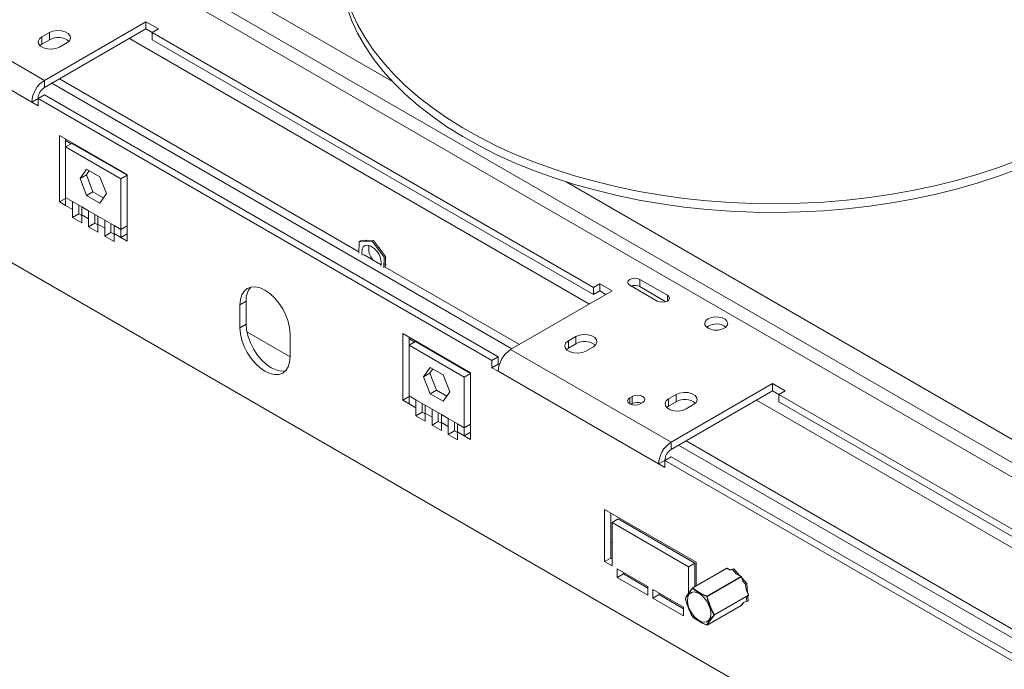
# Model space of a CAD drawing. Units: millimetres. Extents: x 288 to 5465, y 164 to 4236.
# Drawn here: x 4465 to 4743, y 3107 to 3290 of the extents above; entities that cross this region are included whole.
import ezdxf

# ---------------------------------------------------------------- set-up
doc = ezdxf.new("R2010")
doc.units = ezdxf.units.MM
doc.header["$LTSCALE"] = 20

msp = doc.modelspace()

# ---------------------------------------------------------------- linework, layer by layer
at = {"color": 8, "linetype": 'Continuous', "lineweight": 15}
for p, q in [((4130.1, 3526.56), (4570.17, 3272.51)), ((4149.54, 3508.8), (5032.01, 2999.36)), ((4625.78, 3209.79), (4496.02, 3284.7)), ((4619.16, 3244.23), (5057.82, 2991)), ((4647.7, 3210.61), (4647.7, 3212.24)), ((4637.07, 3181.61), (4637.07, 3183.33)), ((4802.55, 3107.74), (4672.8, 3182.65)), ((4665.36, 3134.75), (4664.49, 3135.25)), ((4668.49, 3132.94), (4667.26, 3133.65)), ((4668.99, 3131.74), (4668.55, 3132.87)), ((4670.55, 3127.71), (4669.94, 3129.29)), ((4670.11, 3127.01), (4670.55, 3127.63)), ((4668.55, 3124.78), (4669.15, 3125.64))]:
    msp.add_line(p, q, dxfattribs=at)
at = {"color": 7, "linetype": 'Continuous', "lineweight": 15}
for p, q in [((4233.19, 3456.43), (4921.49, 3059.09)), ((4061.37, 3453.16), (5007.05, 2907.23)), ((4426.73, 3298.99), (4471.98, 3272.86)), ((4423.19, 3292.86), (4468.45, 3266.74)), ((4500.62, 3289.39), (4471.98, 3272.86)), ((4504.16, 3287.35), (4500.62, 3289.39)), ((4500.62, 3287.35), (4500.62, 3289.39)), ((4473.4, 3286.33), (4471.28, 3285.11)), ((4500.62, 3287.35), (4471.98, 3270.82)), ((4473.4, 3284.29), (4473.4, 3286.33)), ((4502.39, 3286.33), (4500.62, 3287.35)), ((4502.39, 3286.33), (4504.16, 3287.35)), ((4626.84, 3214.49), (4502.39, 3286.33)), ((4502.39, 3284.29), (4502.39, 3286.33)), ((4471.28, 3283.07), (4470.73, 3282.66)), ((4471.28, 3283.07), (4471.28, 3285.11)), ((4473.4, 3284.29), (4471.28, 3283.07)), ((4476.23, 3282.25), (4478.35, 3283.48)), ((4626.84, 3212.45), (4502.39, 3284.29)), ((4471.98, 3272.86), (4471.98, 3270.82)), ((4603.85, 3197.14), (4474.1, 3272.04)), ((4560.71, 3224.5), (4476.22, 3273.27)), ((4471.98, 3268.78), (4470.21, 3267.76)), ((4599.97, 3194.9), (4471.98, 3268.78)), ((4470.21, 3267.76), (4468.45, 3266.74)), ((4468.45, 3266.74), (4470.21, 3265.72)), ((4470.21, 3267.76), (4470.21, 3265.72)), ((4598.2, 3193.87), (4470.21, 3267.76)), ((4495.32, 3246.33), (4476.23, 3257.35)), ((4476.23, 3257.35), (4476.23, 3238.57)), ((4477.99, 3256.33), (4477.99, 3254.08)), ((4479.58, 3255), (4477.99, 3255.92)), ((4477.99, 3254.08), (4479.76, 3255.1)), ((4495.32, 3246.12), (4479.76, 3255.1)), ((4477.99, 3254.08), (4477.99, 3239.79)), ((4493.55, 3245.1), (4477.99, 3254.08)), ((4483.91, 3247.85), (4482.06, 3245.2)), ((4484.66, 3247.42), (4483.82, 3246.22)), ((4487.63, 3245.7), (4483.91, 3247.85)), ((4483.82, 3246.22), (4482.06, 3245.2)), ((4482.06, 3245.2), (4483.91, 3240.42)), ((4483.82, 3246.22), (4485.68, 3241.44)), ((4489.49, 3240.92), (4487.63, 3245.7)), ((4493.55, 3245.1), (4495.32, 3246.12)), ((4493.55, 3230.81), (4493.55, 3245.1)), ((4495.32, 3227.55), (4495.32, 3246.33)), ((4485.68, 3241.44), (4483.91, 3240.42)), ((4485.68, 3241.44), (4488.65, 3239.72)), ((4477.99, 3239.59), (4476.23, 3238.57)), ((4476.23, 3238.57), (4477.99, 3237.55)), ((4479.9, 3238.69), (4477.99, 3239.79)), ((4477.99, 3239.79), (4477.99, 3237.55)), ((4482.54, 3237.17), (4479.9, 3238.69)), ((4479.9, 3238.69), (4479.9, 3236.45)), ((4483.91, 3240.42), (4487.63, 3238.27)), ((4487.63, 3238.27), (4489.49, 3240.92)), ((4479.9, 3236.45), (4477.99, 3237.55)), ((4479.9, 3236.45), (4479.9, 3234.2)), ((4481.67, 3237.67), (4481.67, 3237.47)), ((4481.67, 3237.47), (4481.67, 3235.22)), ((4484.45, 3236.06), (4482.54, 3237.17)), ((4482.54, 3234.92), (4482.54, 3237.17)), ((4487.09, 3234.54), (4484.45, 3236.06)), ((4484.45, 3236.06), (4484.45, 3233.82)), ((4481.67, 3235.22), (4479.9, 3234.2)), ((4479.9, 3234.2), (4482.54, 3232.68)), ((4481.67, 3235.22), (4482.54, 3234.72)), ((4482.54, 3232.68), (4482.54, 3234.92)), ((4484.45, 3233.82), (4482.54, 3234.92)), ((4484.45, 3233.82), (4484.45, 3231.58)), ((4486.22, 3235.04), (4486.22, 3234.84)), ((4486.22, 3234.84), (4486.22, 3232.6)), ((4489, 3233.44), (4487.09, 3234.54)), ((4487.09, 3232.3), (4487.09, 3234.54)), ((4491.64, 3231.91), (4489, 3233.44)), ((4489, 3233.44), (4489, 3231.19)), ((4486.22, 3232.6), (4484.45, 3231.58)), ((4484.45, 3231.58), (4487.09, 3230.05)), ((4486.22, 3232.6), (4487.09, 3232.09)), ((4487.09, 3230.05), (4487.09, 3232.3)), ((4489, 3231.19), (4487.09, 3232.3)), ((4489, 3231.19), (4489, 3228.95)), ((4490.77, 3229.97), (4489, 3228.95)), ((4490.77, 3232.42), (4490.77, 3232.21)), ((4490.77, 3232.21), (4490.77, 3229.97)), ((4490.77, 3229.97), (4491.64, 3229.47)), ((4493.55, 3230.81), (4491.64, 3231.91)), ((4491.64, 3229.67), (4491.64, 3231.91)), ((4495.32, 3231.83), (4493.55, 3230.81)), ((4493.55, 3228.57), (4493.55, 3230.81)), ((4489, 3228.95), (4491.64, 3227.43)), ((4491.64, 3227.43), (4491.64, 3229.67)), ((4493.55, 3228.57), (4491.64, 3229.67)), ((4495.32, 3229.59), (4493.55, 3228.57)), ((4493.55, 3228.57), (4495.32, 3227.55)), ((4560.81, 3227.36), (4560.69, 3224.1)), ((4560.81, 3227.36), (4561.16, 3227.57)), ((4564.42, 3227.47), (4560.81, 3227.36)), ((4564.78, 3227.67), (4561.16, 3227.57)), ((4562.59, 3227.61), (4562.76, 3227.84)), ((4562.76, 3227.84), (4563.14, 3227.63)), ((4564.42, 3227.47), (4564.78, 3227.67)), ((4567.87, 3222.96), (4564.42, 3227.47)), ((4568.23, 3223.16), (4564.78, 3227.67)), ((4566.14, 3225.89), (4566.47, 3225.7)), ((4566.47, 3225.7), (4566.66, 3225.21)), ((4567, 3220.87), (4561.95, 3223.78)), ((4567.77, 3220.01), (4567.87, 3222.96)), ((4567.87, 3222.96), (4568.23, 3223.16)), ((4568.12, 3220.21), (4568.23, 3223.16)), ((4605.98, 3198.36), (4568.12, 3220.21)), ((4568.33, 3220.91), (4568.14, 3220.64)), ((4568.16, 3221.34), (4568.33, 3220.91)), ((4647.7, 3212.24), (4639.92, 3216.73)), ((4639.92, 3214.69), (4639.92, 3216.73)), ((4603.5, 3196.94), (4632.14, 3213.47)), ((4628.61, 3215.51), (4626.84, 3214.49)), ((4626.84, 3214.49), (4626.84, 3212.45)), ((4628.61, 3213.47), (4626.84, 3212.45)), ((4632.14, 3213.47), (4628.61, 3215.51)), ((4628.61, 3213.47), (4628.61, 3215.51)), ((4630.37, 3212.45), (4628.61, 3213.47)), ((4637.09, 3215.1), (4644.87, 3210.61)), ((4647.3, 3210.43), (4639.92, 3214.69)), ((4528.9, 3210.61), (4527.14, 3209.59)), ((4528.9, 3210.61), (4528.9, 3204.07)), ((4527.14, 3209.59), (4527.14, 3203.05)), ((4528.9, 3204.07), (4527.14, 3203.05)), ((4659.19, 3203.57), (4658.76, 3203.26)), ((4541.28, 3194.89), (4529.13, 3201.9)), ((4541.28, 3194.89), (4541.28, 3201.42)), ((4592.19, 3190.4), (4573.1, 3201.43)), ((4573.1, 3201.43), (4573.1, 3182.64)), ((4574.87, 3200.4), (4574.87, 3198.16)), ((4576.45, 3199.07), (4574.87, 3199.99)), ((4621.89, 3200.61), (4619.77, 3199.39)), ((4619.77, 3197.34), (4619.77, 3199.39)), ((4621.89, 3198.57), (4621.89, 3200.61)), ((4574.87, 3198.16), (4576.63, 3199.18)), ((4590.42, 3189.18), (4574.87, 3198.16)), ((4574.87, 3198.16), (4574.87, 3183.87)), ((4592.19, 3190.2), (4576.63, 3199.18)), ((4603.5, 3196.94), (4648.76, 3170.81)), ((4619.77, 3197.34), (4619.22, 3196.94)), ((4621.89, 3198.57), (4619.77, 3197.34)), ((4624.72, 3196.53), (4626.84, 3197.75)), ((4599.97, 3194.9), (4598.2, 3193.87)), ((4598.2, 3191.83), (4598.2, 3193.87)), ((4599.97, 3192.85), (4599.97, 3194.9)), ((4580.79, 3191.92), (4578.93, 3189.28)), ((4581.53, 3191.49), (4580.7, 3190.3)), ((4584.5, 3189.78), (4580.79, 3191.92)), ((4599.97, 3192.85), (4598.2, 3191.83)), ((4598.2, 3191.83), (4599.97, 3190.81)), ((4599.97, 3192.85), (4600.28, 3192.67)), ((4580.7, 3190.3), (4578.93, 3189.28)), ((4578.93, 3189.28), (4580.79, 3184.49)), ((4580.7, 3190.3), (4582.56, 3185.51)), ((4586.36, 3184.99), (4584.5, 3189.78)), ((4590.42, 3189.18), (4592.19, 3190.2)), ((4590.42, 3174.89), (4590.42, 3189.18)), ((4592.19, 3171.62), (4592.19, 3190.4)), ((4599.97, 3190.81), (4645.22, 3164.69)), ((4582.56, 3185.51), (4580.79, 3184.49)), ((4582.56, 3185.51), (4585.52, 3183.8)), ((4677.4, 3187.34), (4648.76, 3170.81)), ((4680.93, 3185.3), (4677.4, 3187.34)), ((4677.4, 3185.3), (4677.4, 3187.34)), ((4574.87, 3183.67), (4573.1, 3182.64)), ((4573.1, 3182.64), (4574.87, 3181.62)), ((4576.78, 3182.77), (4574.87, 3183.87)), ((4574.87, 3183.87), (4574.87, 3181.62)), ((4579.42, 3181.24), (4576.78, 3182.77)), ((4576.78, 3182.77), (4576.78, 3180.52)), ((4580.79, 3184.49), (4584.5, 3182.35)), ((4584.5, 3182.35), (4586.36, 3184.99)), ((4637.78, 3183.74), (4637.07, 3183.33)), ((4637.78, 3181.7), (4637.78, 3183.74)), ((4650.17, 3184.28), (4648.05, 3183.06)), ((4648.05, 3181.02), (4648.05, 3183.06)), ((4677.4, 3185.3), (4648.76, 3168.77)), ((4650.17, 3182.24), (4650.17, 3184.28)), ((4679.16, 3184.28), (4677.4, 3185.3)), ((4679.16, 3184.28), (4680.93, 3185.3)), ((4803.62, 3112.44), (4679.16, 3184.28)), ((4679.16, 3182.24), (4679.16, 3184.28)), ((4576.78, 3180.52), (4574.87, 3181.62)), ((4576.78, 3180.52), (4576.78, 3178.28)), ((4578.54, 3181.75), (4578.54, 3181.54)), ((4578.54, 3181.54), (4578.54, 3179.3)), ((4581.32, 3180.14), (4579.42, 3181.24)), ((4579.42, 3179), (4579.42, 3181.24)), ((4583.96, 3178.62), (4581.32, 3180.14)), ((4581.32, 3180.14), (4581.32, 3177.9)), ((4637.78, 3181.7), (4637.38, 3181.47)), ((4640.04, 3181.61), (4640.75, 3182.02)), ((4648.05, 3181.02), (4647.51, 3180.61)), ((4650.17, 3182.24), (4648.05, 3181.02)), ((4653, 3180.2), (4655.12, 3181.42)), ((4803.62, 3110.4), (4679.16, 3182.24)), ((4578.54, 3179.3), (4576.78, 3178.28)), ((4576.78, 3178.28), (4579.42, 3176.75)), ((4578.54, 3179.3), (4579.42, 3178.79)), ((4579.42, 3176.75), (4579.42, 3179)), ((4581.32, 3177.9), (4579.42, 3179)), ((4581.32, 3177.9), (4581.32, 3175.65)), ((4583.09, 3179.12), (4583.09, 3178.92)), ((4583.09, 3178.92), (4583.09, 3176.67)), ((4585.87, 3177.51), (4583.96, 3178.62)), ((4583.96, 3176.37), (4583.96, 3178.62)), ((4588.51, 3175.99), (4585.87, 3177.51)), ((4585.87, 3177.51), (4585.87, 3175.27)), ((4583.09, 3176.67), (4581.32, 3175.65)), ((4581.32, 3175.65), (4583.96, 3174.13)), ((4583.09, 3176.67), (4583.96, 3176.17)), ((4583.96, 3174.13), (4583.96, 3176.37)), ((4585.87, 3175.27), (4583.96, 3176.37)), ((4585.87, 3175.27), (4585.87, 3173.03)), ((4587.64, 3176.49), (4587.64, 3176.29)), ((4587.64, 3176.29), (4587.64, 3174.05)), ((4590.42, 3174.89), (4588.51, 3175.99)), ((4588.51, 3173.75), (4588.51, 3175.99)), ((4592.19, 3175.91), (4590.42, 3174.89)), ((4590.42, 3172.64), (4590.42, 3174.89)), ((4587.64, 3174.05), (4585.87, 3173.03)), ((4585.87, 3173.03), (4588.51, 3171.5)), ((4587.64, 3174.05), (4588.51, 3173.54)), ((4588.51, 3171.5), (4588.51, 3173.75)), ((4590.42, 3172.64), (4588.51, 3173.75)), ((4592.19, 3173.66), (4590.42, 3172.64)), ((4590.42, 3172.64), (4592.19, 3171.62)), ((4648.76, 3170.81), (4648.76, 3168.77)), ((4780.63, 3095.09), (4650.88, 3169.99)), ((4782.75, 3096.31), (4653, 3171.22)), ((4648.76, 3166.73), (4646.99, 3165.71)), ((4776.75, 3092.84), (4648.76, 3166.73)), ((4646.99, 3165.71), (4645.22, 3164.69)), ((4645.22, 3164.69), (4646.99, 3163.67)), ((4646.99, 3165.71), (4646.99, 3163.67)), ((4774.98, 3091.82), (4646.99, 3165.71)), ((4629.99, 3151.85), (4655.8, 3136.95)), ((4629.99, 3137.15), (4629.99, 3151.85)), ((4631.75, 3138.17), (4631.75, 3150.83)), ((4633.87, 3149.19), (4632.11, 3148.17)), ((4632.11, 3148.17), (4632.11, 3135.92)), ((4653.67, 3135.72), (4632.11, 3148.17)), ((4655.44, 3136.74), (4633.87, 3149.19)), ((4632.11, 3142.45), (4631.75, 3142.66)), ((4631.75, 3138.17), (4629.99, 3137.15)), ((4632.11, 3135.92), (4629.99, 3137.15)), ((4632.11, 3137.96), (4631.75, 3138.17)), ((4655.44, 3136.74), (4653.67, 3135.72)), ((4653.67, 3128.19), (4653.67, 3135.72)), ((4655.44, 3130.07), (4655.44, 3136.74)), ((4655.8, 3136.95), (4655.8, 3130.27)), ((4633.52, 3135.11), (4642.18, 3130.11)), ((4633.52, 3132.66), (4633.52, 3135.11)), ((4635.29, 3133.68), (4633.52, 3132.66)), ((4642.18, 3127.66), (4633.52, 3132.66)), ((4635.29, 3133.68), (4635.29, 3134.09)), ((4642.18, 3129.7), (4635.29, 3133.68)), ((4664.44, 3135.26), (4654.85, 3129.73)), ((4664.49, 3135.25), (4654.9, 3129.72)), ((4658.91, 3127.41), (4668.49, 3132.94)), ((4668.55, 3132.87), (4658.97, 3127.34)), ((4665.38, 3134.77), (4664.54, 3135.26)), ((4666.41, 3135.1), (4665.28, 3134.83)), ((4666.06, 3134.9), (4665.31, 3134.72)), ((4666.06, 3134.9), (4666.41, 3135.1)), ((4667.21, 3133.62), (4666.06, 3134.9)), ((4668.16, 3133.16), (4666.41, 3135.1)), ((4668.54, 3132.95), (4667.36, 3133.63)), ((4669, 3131.82), (4668.58, 3132.9)), ((4668.65, 3132.83), (4668.59, 3132.87)), ((4668.79, 3132.47), (4668.65, 3132.83)), ((4642.18, 3130.11), (4642.18, 3127.66)), ((4670.12, 3130.99), (4668.71, 3132.55)), ((4669.77, 3130.79), (4668.94, 3131.71)), ((4669.77, 3130.79), (4670.12, 3130.99)), ((4669.89, 3129.26), (4669.77, 3130.79)), ((4670.32, 3128.41), (4670.12, 3130.99)), ((4643.6, 3129.29), (4652.26, 3124.29)), ((4643.6, 3126.84), (4643.6, 3129.29)), ((4645.37, 3127.86), (4643.6, 3126.84)), ((4645.37, 3127.86), (4645.37, 3128.27)), ((4652.26, 3123.88), (4645.37, 3127.86)), ((4660.97, 3122.18), (4670.55, 3127.71)), ((4670.55, 3127.63), (4660.97, 3122.1)), ((4670.58, 3127.74), (4670, 3129.24)), ((4670.13, 3127.03), (4670.57, 3127.65)), ((4670.51, 3128.05), (4670.31, 3128.55)), ((4670.5, 3126.08), (4670.4, 3127.4)), ((4670.48, 3128.01), (4670.51, 3128.05)), ((4652.26, 3121.84), (4643.6, 3126.84)), ((4658.96, 3119.24), (4668.54, 3124.77)), ((4658.97, 3119.25), (4668.55, 3124.78)), ((4668.57, 3124.8), (4669.16, 3125.64)), ((4669.11, 3125.63), (4670.15, 3125.87)), ((4670.15, 3125.87), (4670.06, 3126.98)), ((4670.15, 3125.87), (4670.5, 3126.08)), ((4652.26, 3124.29), (4652.26, 3121.84)), ((4654.82, 3121.58), (4654.83, 3121.58))]:
    msp.add_line(p, q, dxfattribs=at)
at = {"color": 7, "linetype": 'Continuous', "lineweight": 15, "flags": 128}
for points in [[(4557.26, 3293.59), (4558.62, 3289.87), (4560.32, 3286.2), (4562.36, 3282.59), (4564.73, 3279.05), (4567.43, 3275.59), (4570.45, 3272.22), (4573.78, 3268.94), (4577.4, 3265.77), (4581.32, 3262.72), (4585.51, 3259.8), (4589.98, 3257), (4594.69, 3254.36), (4599.64, 3251.86), (4604.82, 3249.51), (4610.21, 3247.34), (4615.79, 3245.33), (4621.55, 3243.5), (4627.48, 3241.85), (4633.54, 3240.38), (4639.74, 3239.11), (4646.05, 3238.03)], [(4558.62, 3292.32), (4560.32, 3288.65), (4562.36, 3285.04), (4564.73, 3281.5), (4567.43, 3278.04), (4570.45, 3274.66), (4573.78, 3271.39), (4577.4, 3268.22), (4581.32, 3265.17), (4585.51, 3262.25), (4589.98, 3259.45), (4594.69, 3256.81), (4599.64, 3254.31), (4604.82, 3251.96), (4610.21, 3249.79), (4615.79, 3247.78), (4621.55, 3245.95), (4627.48, 3244.3), (4633.54, 3242.83), (4639.74, 3241.56), (4646.05, 3240.48)], [(4478.35, 3283.48), (4479.04, 3284.05), (4479.36, 3284.73), (4479.25, 3285.43), (4478.74, 3286.06), (4477.88, 3286.56), (4476.78, 3286.86), (4475.57, 3286.92), (4474.39, 3286.74), (4473.4, 3286.33)], [(4471.28, 3285.11), (4470.58, 3284.53), (4470.26, 3283.86), (4470.37, 3283.16), (4470.88, 3282.52), (4471.74, 3282.02), (4472.84, 3281.73), (4474.06, 3281.67), (4475.23, 3281.85), (4476.23, 3282.25)], [(4646.05, 3240.48), (4652.44, 3239.59), (4658.91, 3238.91), (4665.44, 3238.42), (4672, 3238.14), (4678.57, 3238.07), (4685.15, 3238.19), (4691.7, 3238.53), (4698.21, 3239.06), (4704.67, 3239.79), (4711.04, 3240.73), (4717.32, 3241.86), (4723.49, 3243.18), (4729.52, 3244.69), (4735.41, 3246.39), (4741.12, 3248.26), (4746.66, 3250.32)], [(4646.05, 3238.03), (4652.44, 3237.14), (4658.91, 3236.46), (4665.44, 3235.97), (4672, 3235.69), (4678.57, 3235.62), (4685.15, 3235.74), (4691.7, 3236.08), (4698.21, 3236.61), (4704.67, 3237.34), (4711.04, 3238.28), (4717.32, 3239.41), (4723.49, 3240.73), (4729.52, 3242.24), (4735.41, 3243.94), (4741.12, 3245.81), (4746.66, 3247.87)], [(4565.73, 3224.69), (4564.94, 3225.55), (4564.08, 3226.13), (4563.24, 3226.4), (4562.5, 3226.32), (4561.93, 3225.9), (4561.59, 3225.18), (4561.51, 3224.24), (4561.59, 3223.58)], [(4639.92, 3216.73), (4639.27, 3216.98), (4638.51, 3217.07), (4637.74, 3216.98), (4637.09, 3216.73), (4636.66, 3216.36), (4636.51, 3215.92), (4636.66, 3215.48), (4637.09, 3215.1)], [(4541.28, 3201.42), (4541.14, 3203.09), (4540.74, 3204.86), (4540.09, 3206.65), (4539.21, 3208.39), (4538.14, 3210.03), (4536.91, 3211.49), (4535.59, 3212.72), (4534.21, 3213.67), (4532.83, 3214.31), (4531.5, 3214.61), (4530.28, 3214.56), (4529.21, 3214.16), (4528.33, 3213.43), (4527.68, 3212.4), (4527.27, 3211.1), (4527.14, 3209.59)], [(4644.87, 3210.61), (4645.52, 3210.36), (4646.28, 3210.27), (4647.05, 3210.36), (4647.7, 3210.61), (4648.13, 3210.99), (4648.28, 3211.43), (4648.13, 3211.87), (4647.7, 3212.24)], [(4659.19, 3205.61), (4658.57, 3205.11), (4658.26, 3204.52), (4658.31, 3203.9), (4658.7, 3203.32), (4659.39, 3202.85), (4660.31, 3202.54), (4661.35, 3202.41), (4662.41, 3202.49), (4663.38, 3202.76), (4664.13, 3203.19), (4664.6, 3203.75), (4664.73, 3204.36), (4664.51, 3204.97), (4663.97, 3205.5), (4663.15, 3205.9), (4662.15, 3206.12), (4661.09, 3206.15), (4660.06, 3205.97), (4659.19, 3205.61)], [(4527.14, 3203.05), (4527.27, 3201.38), (4527.68, 3199.62), (4528.33, 3197.83), (4529.21, 3196.08), (4530.28, 3194.45), (4531.5, 3192.99), (4532.83, 3191.76), (4534.21, 3190.81), (4535.59, 3190.17), (4536.91, 3189.87), (4538.14, 3189.91), (4539.21, 3190.31), (4540.09, 3191.04), (4540.74, 3192.08), (4541.14, 3193.38), (4541.28, 3194.89)], [(4528.9, 3204.07), (4529.04, 3202.4), (4529.44, 3200.64), (4530.1, 3198.85), (4530.98, 3197.11), (4532.05, 3195.47), (4533.27, 3194.01), (4534.6, 3192.78), (4535.98, 3191.83), (4537.36, 3191.19), (4538.68, 3190.89), (4539.9, 3190.94), (4540.01, 3190.96)], [(4660.96, 3202.43), (4661.2, 3202.45), (4662.01, 3202.43)], [(4619.77, 3199.39), (4619.07, 3198.81), (4618.76, 3198.13), (4618.86, 3197.43), (4619.38, 3196.8), (4620.24, 3196.3), (4621.34, 3196.01), (4622.55, 3195.94), (4623.72, 3196.13), (4624.72, 3196.53)], [(4626.84, 3197.75), (4627.54, 3198.33), (4627.85, 3199.01), (4627.74, 3199.7), (4627.23, 3200.34), (4626.37, 3200.84), (4625.27, 3201.13), (4624.06, 3201.19), (4622.89, 3201.01), (4621.89, 3200.61)], [(4637.07, 3183.33), (4636.61, 3182.94), (4636.45, 3182.47), (4636.61, 3182.01), (4637.07, 3181.61), (4637.75, 3181.35), (4638.55, 3181.26), (4639.36, 3181.35), (4640.04, 3181.61)], [(4640.75, 3182.02), (4641.2, 3182.42), (4641.36, 3182.88), (4641.2, 3183.34), (4640.75, 3183.74), (4640.06, 3184), (4639.26, 3184.09), (4638.46, 3184), (4637.78, 3183.74)], [(4648.05, 3183.06), (4647.36, 3182.48), (4647.04, 3181.8), (4647.15, 3181.11), (4647.66, 3180.47), (4648.52, 3179.97), (4649.62, 3179.68), (4650.83, 3179.62), (4652.01, 3179.8), (4653, 3180.2)], [(4655.12, 3181.42), (4655.82, 3182), (4656.14, 3182.68), (4656.03, 3183.38), (4655.52, 3184.01), (4654.66, 3184.51), (4653.55, 3184.81), (4652.34, 3184.87), (4651.17, 3184.68), (4650.17, 3184.28)], [(4653.35, 3126.25), (4653.49, 3127.25), (4653.88, 3128.01), (4654.49, 3128.48), (4655.28, 3128.61), (4656.19, 3128.39), (4657.13, 3127.85), (4658.03, 3127.02), (4658.82, 3125.98), (4659.44, 3124.8), (4659.83, 3123.59), (4659.96, 3122.43), (4659.83, 3121.43), (4659.44, 3120.67), (4658.82, 3120.21), (4658.03, 3120.08), (4657.13, 3120.29), (4656.19, 3120.83), (4655.28, 3121.66), (4654.49, 3122.71), (4653.88, 3123.88), (4653.49, 3125.1), (4653.35, 3126.25)], [(4652.81, 3126.78), (4652.81, 3126.78), (4652.81, 3126.78)], [(4654.83, 3121.58), (4654.83, 3121.57), (4654.83, 3121.57)]]:
    msp.add_lwpolyline(points, dxfattribs=at)
at = {"color": 8, "linetype": 'Continuous', "lineweight": 15, "flags": 128}
for points in [[(4668.55, 3132.87), (4668.56, 3132.87), (4668.57, 3132.88), (4668.58, 3132.89), (4668.58, 3132.89), (4668.58, 3132.9)], [(4670.55, 3127.71), (4670.56, 3127.72), (4670.57, 3127.73), (4670.58, 3127.73), (4670.58, 3127.74), (4670.58, 3127.74)], [(4670.55, 3127.63), (4670.56, 3127.64), (4670.57, 3127.65)], [(4668.55, 3124.78), (4668.54, 3124.78), (4668.54, 3124.77)], [(4668.55, 3124.78), (4668.56, 3124.79), (4668.57, 3124.8)], [(4658.96, 3119.24), (4658.96, 3119.25), (4658.97, 3119.25)]]:
    msp.add_lwpolyline(points, dxfattribs=at)
at = {"color": 7, "linetype": 'Continuous', "lineweight": 15}
for centre, radius, start, end in [((4475.85, 3280.07), 4.88, 51.3665, 120.1407), ((4476.12, 3266.39), 7.68, 122.6055, 177.3945), ((4474.05, 3267.58), 3.84, 122.6055, 177.3945), ((4568.38, 3225.44), 4.92, 169.488, 221.2393), ((4561.89, 3221.34), 5.11, 350.4236, 41.1297), ((4534.37, 3211.02), 5.48, 140.0277, 184.268), ((4638.49, 3211.89), 3.14, 63.0057, 108.5998), ((4661.47, 3199.54), 4.63, 53.5525, 119.4784), ((4607.65, 3190.46), 7.68, 122.6055, 177.3945), ((4624.34, 3194.35), 4.88, 51.3665, 120.1407), ((4652.62, 3178.02), 4.88, 51.3665, 120.1407), ((4639.27, 3178.77), 3.29, 69.2959, 117.0626), ((4652.9, 3164.34), 7.68, 122.6055, 177.3945), ((4650.83, 3165.53), 3.84, 122.6055, 177.3945), ((4664.49, 3135.17), 0.1, 60.0027, 119.9973), ((4668.4, 3132.81), 0.153, 20.2271, 57.362), ((4668.49, 3132.86), 0.1, 21.2057, 60.0027), ((4654.88, 3129.67), 0.057, 144.7074, 207.0114), ((4654.9, 3129.64), 0.1, 119.9973, 138.3767), ((4654.95, 3129.59), 0.135, 109.4141, 156.8898), ((4659.06, 3127.28), 0.2, 139.1145, 169.217), ((4658.64, 3129), 1.7, 277.4384, 281.0762), ((4658.82, 3127.28), 0.153, 20.2271, 57.362), ((4670.47, 3127.67), 0.0913, 333.4364, 26.5636), ((4670.49, 3127.71), 0.1, 324.8993, 0), ((4670.49, 3127.71), 0.1, 0, 21.2057), ((4652.9, 3126.79), 0.1, 157.5977, 188.9914), ((4652.89, 3126.8), 0.0853, 123.8724, 157.4237), ((4668.49, 3124.86), 0.1, 299.9973, 324.8993), ((4654.9, 3121.64), 0.1, 214.2674, 224.7956), ((4660.78, 3122.36), 0.259, 292.0648, 316.2364), ((4660.94, 3122.19), 0.0968, 228.5337, 285.3076), ((4660.89, 3122.14), 0.0913, 333.4364, 26.5636), ((4658.91, 3119.34), 0.103, 240.6213, 302.7771), ((4658.88, 3119.25), 0.0234, 195.1259, 248.1776), ((4658.91, 3119.33), 0.1, 251.691, 299.9973)]:
    msp.add_arc(centre, radius, start, end, dxfattribs=at)
at = {"color": 8, "linetype": 'Continuous', "lineweight": 15}
for centre, radius, start, end in [((4664.46, 3135.21), 0.0505, 54.5322, 114.1636), ((4664.52, 3135.21), 0.0503, 65.686, 125.6182), ((4668.52, 3132.9), 0.0503, 65.686, 125.6182), ((4654.88, 3129.68), 0.0505, 54.5322, 114.1636), ((4652.89, 3126.8), 0.0857, 157.8285, 194.9899)]:
    msp.add_arc(centre, radius, start, end, dxfattribs=at)
at = {"color": 7, "linetype": 'Continuous', "lineweight": 15}
for points, knots in [([(4654.83, 3129.65), (4654.73, 3129.53), (4654.29, 3129.01), (4653.73, 3128.17), (4653.08, 3127.29), (4652.86, 3126.89), (4652.81, 3126.78)], [0, 0, 0, 0, 0.099216, 0.460167, 0.85596, 1, 1, 1, 1]), ([(4652.84, 3126.87), (4652.9, 3126.98), (4653.1, 3127.4), (4653.74, 3128.28), (4654.31, 3129.1), (4654.75, 3129.61), (4654.84, 3129.72)], [0, 0, 0, 0, 0.14296, 0.540097, 0.90165, 1, 1, 1, 1]), ([(4658.86, 3127.32), (4658.6, 3127.41), (4657.8, 3127.7), (4656.68, 3128.35), (4655.52, 3129.02), (4654.99, 3129.49), (4654.83, 3129.65)], [0, 0, 0, 0, 0.1601756, 0.4999999, 0.8385053, 1, 1, 1, 1]), ([(4654.9, 3129.72), (4655.07, 3129.57), (4655.6, 3129.12), (4656.75, 3128.47), (4657.86, 3127.81), (4658.65, 3127.51), (4658.91, 3127.41)], [0, 0, 0, 0, 0.160361, 0.5, 0.840954, 1, 1, 1, 1]), ([(4660.88, 3122.12), (4660.78, 3122.27), (4660.32, 3122.97), (4659.73, 3124.47), (4659.1, 3126.04), (4658.91, 3127.05), (4658.86, 3127.32)], [0, 0, 0, 0, 0.099216, 0.460167, 0.85596, 1, 1, 1, 1]), ([(4658.97, 3127.34), (4659.02, 3127.07), (4659.23, 3126.07), (4659.86, 3124.52), (4660.43, 3123.03), (4660.87, 3122.33), (4660.97, 3122.18)], [0, 0, 0, 0, 0.14296, 0.540097, 0.90165, 1, 1, 1, 1]), ([(4652.81, 3126.78), (4652.84, 3126.59), (4653.01, 3125.73), (4653.61, 3124.23), (4654.19, 3122.63), (4654.69, 3121.8), (4654.83, 3121.58)], [0, 0, 0, 0, 0.099216, 0.460167, 0.85596, 1, 1, 1, 1]), ([(4654.84, 3121.63), (4654.71, 3121.85), (4654.21, 3122.68), (4653.63, 3124.26), (4653.04, 3125.75), (4652.88, 3126.61), (4652.84, 3126.79)], [0, 0, 0, 0, 0.14296, 0.540097, 0.90165, 1, 1, 1, 1]), ([(4654.83, 3121.58), (4654.99, 3121.43), (4655.51, 3120.98), (4656.67, 3120.35), (4657.8, 3119.66), (4658.6, 3119.35), (4658.86, 3119.25)], [0, 0, 0, 0, 0.160176, 0.5, 0.838505, 1, 1, 1, 1]), ([(4658.91, 3119.25), (4658.65, 3119.34), (4657.86, 3119.65), (4656.74, 3120.31), (4655.59, 3120.95), (4655.07, 3121.41), (4654.9, 3121.56)], [0, 0, 0, 0, 0.160361, 0.5, 0.840954, 1, 1, 1, 1]), ([(4658.86, 3119.25), (4658.89, 3119.33), (4659.04, 3119.69), (4659.62, 3120.53), (4660.21, 3121.38), (4660.74, 3121.96), (4660.88, 3122.12)], [0, 0, 0, 0, 0.099216, 0.460167, 0.85596, 1, 1, 1, 1]), ([(4660.97, 3122.1), (4660.83, 3121.94), (4660.33, 3121.35), (4659.75, 3120.5), (4659.16, 3119.68), (4659, 3119.33), (4658.97, 3119.25)], [0, 0, 0, 0, 0.1429596, 0.5400966, 0.9016498, 1, 1, 1, 1])]:
    msp.add_open_spline(points, degree=3, knots=knots, dxfattribs=at)

doc.saveas('drawing.dxf')
